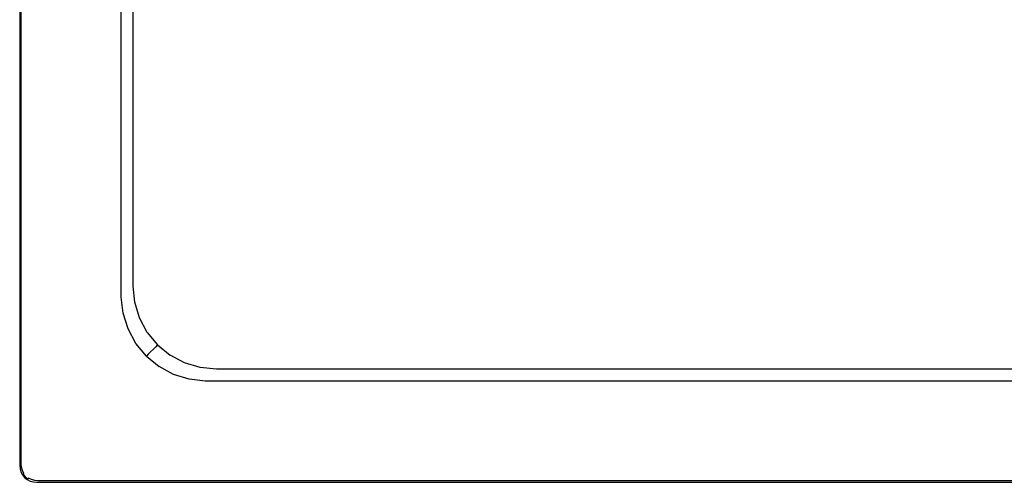
# Model space of a CAD drawing. Extents: x 0 to 900, y -800 to 0.
# Drawn here: x 0 to 580, y -800 to -527 of the extents above; entities that cross this region are included whole.
import ezdxf

# ---------------------------------------------------------------- set-up
doc = ezdxf.new("R2010")
doc.units = 0
doc.header["$MEASUREMENT"] = 0
doc.layers.add('BRODZIK', color=7, linetype='Continuous')

msp = doc.modelspace()

# ---------------------------------------------------------------- linework, layer by layer
at = {"layer": 'BRODZIK', "linetype": 'ByBlock'}
for points, invisible_edges in [([(0, -790), (0, -790, 46.95), (0, -10, 46.95), (0, -10)], 7), ([(0, -790, 46.95), (0.28, -789.73, 48.01), (0.28, -10.27, 48.01), (0, -10, 46.95)], 15), ([(0.28, -789.73, 48.01), (0.84, -789.18, 48.92), (0.84, -10.82, 48.92), (0.28, -10.27, 48.01)], 13), ([(0.84, -789.18, 48.92), (1.49, -787.72, 49.52), (1.49, -12.28, 49.52), (0.84, -10.82, 48.92)], 15), ([(1.49, -787.72, 49.52), (2.98, -785.45, 50), (2.98, -14.55, 50), (1.49, -12.28, 49.52)], 15), ([(5.74, -19.15, 50), (2.98, -14.55, 50), (2.98, -785.45, 50), (5.74, -780.85, 50)], 15), ([(18.85, -41.03, 50), (5.74, -19.15, 50), (5.74, -780.85, 50), (18.85, -758.97, 50)], 15), ([(31.96, -62.9, 50), (18.85, -41.03, 50), (18.85, -758.97, 50), (31.96, -737.1, 50)], 15), ([(45.07, -84.77, 50), (31.96, -62.9, 50), (31.96, -737.1, 50), (45.07, -715.23, 50)], 15), ([(58.18, -106.64, 50), (45.07, -84.77, 50), (45.07, -715.23, 50), (58.18, -693.36, 50)], 15), ([(58.18, -693.36, 50), (59.07, -692.05, 49.74), (59.07, -107.95, 49.74), (58.18, -106.64, 50)], 15), ([(59.07, -692.05, 49.74), (59.89, -690.81, 49.19), (59.89, -109.19, 49.19), (59.07, -107.95, 49.74)], 13), ([(59.89, -690.81, 49.19), (60.19, -690, 48.53), (60.19, -110, 48.53), (59.89, -109.19, 49.19)], 15), ([(61.11, -110.79, 46.11), (60.19, -110, 48.53), (60.19, -690, 48.53), (61.11, -689.21, 46.11)], 15), ([(65.75, -114.77, 30.86), (61.11, -110.79, 46.11), (61.11, -689.21, 46.11), (65.75, -685.26, 30.86)], 15), ([(66.66, -115.55, 28.44), (65.75, -114.77, 30.86), (65.75, -685.26, 30.86), (66.66, -684.48, 28.44)], 15), ([(66.66, -684.48, 28.44), (66.94, -684.24, 27.78), (66.94, -115.79, 27.78), (66.66, -115.55, 28.44)], 13), ([(66.94, -684.24, 27.78), (67.44, -683.82, 27.3), (67.44, -116.21, 27.3), (66.94, -115.79, 27.78)], 15), ([(67.44, -683.82, 27.3), (68.15, -683.21, 27), (68.15, -116.82, 27), (67.44, -116.21, 27.3)], 15), ([(68.15, -683.21, 27), (75.87, -676.63, 27), (75.87, -123.4, 27), (68.15, -116.82, 27)], 15), ([(75.87, -676.63, 27), (83.58, -670.05, 27), (83.58, -129.98, 27), (75.87, -123.4, 27)], 15), ([(83.58, -670.05, 27), (91.3, -663.47, 27), (91.3, -136.56, 27), (83.58, -129.98, 27)], 15), ([(91.3, -663.47, 27), (122.33, -604.37, 27), (122.33, -140.45, 27), (91.3, -136.56, 27)], 15), ([(122.33, -604.37, 27), (159.34, -540.15, 27), (159.34, -149.49, 27), (122.33, -140.45, 27)], 15), ([(159.34, -540.15, 27), (246.35, -475.94, 27), (246.35, -158.51, 27), (159.34, -149.49, 27)], 15), ([(160.21, -549.03, 27), (247.22, -484.74, 27), (246.35, -475.94, 27), (159.34, -540.15, 27)], 15), ([(162.8, -557.56, 27), (249.78, -493.2, 27), (247.22, -484.74, 27), (160.21, -549.03, 27)], 15), ([(167.01, -565.43, 27), (253.95, -500.99, 27), (249.78, -493.2, 27), (162.8, -557.56, 27)], 15), ([(172.66, -572.32, 27), (259.56, -507.82, 27), (253.95, -500.99, 27), (167.01, -565.43, 27)], 15), ([(179.56, -577.98, 27), (266.29, -513.43, 27), (259.56, -507.82, 27), (172.66, -572.32, 27)], 15), ([(187.42, -582.18, 27), (274.09, -517.6, 27), (266.29, -513.43, 27), (179.56, -577.98, 27)], 15), ([(195.96, -584.77, 27), (282.54, -520.16, 27), (274.09, -517.6, 27), (187.42, -582.18, 27)], 15), ([(204.83, -585.65, 27), (291.34, -521.03, 27), (282.54, -520.16, 27), (195.96, -584.77, 27)], 15), ([(695.31, -585.65, 27), (608.57, -521.03, 27), (291.34, -521.03, 27), (204.83, -585.65, 27)], 15), ([(123.21, -613.32, 27), (160.21, -549.03, 27), (159.34, -540.15, 27), (122.33, -604.37, 27)], 15), ([(127.03, -619.71, 27), (162.8, -557.56, 27), (160.21, -549.03, 27), (123.21, -613.32, 27)], 15), ([(130.06, -629.87, 27), (167.01, -565.43, 27), (162.8, -557.56, 27), (127.03, -619.71, 27)], 15), ([(135.77, -636.82, 27), (172.66, -572.32, 27), (167.01, -565.43, 27), (130.06, -629.87, 27)], 15), ([(142.72, -642.53, 27), (179.56, -577.98, 27), (172.66, -572.32, 27), (135.77, -636.82, 27)], 15), ([(150.66, -646.77, 27), (187.42, -582.18, 27), (179.56, -577.98, 27), (142.72, -642.53, 27)], 15), ([(159.27, -649.38, 27), (195.96, -584.77, 27), (187.42, -582.18, 27), (150.66, -646.77, 27)], 15), ([(168.22, -650.26, 27), (204.83, -585.65, 27), (195.96, -584.77, 27), (159.27, -649.38, 27)], 15), ([(731.94, -650.26, 27), (695.31, -585.65, 27), (204.83, -585.65, 27), (168.22, -650.26, 27)], 15), ([(92.17, -672.33, 27), (123.21, -613.32, 27), (122.33, -604.37, 27), (91.3, -663.47, 27)], 15), ([(94.76, -680.85, 27), (127.03, -619.71, 27), (123.21, -613.32, 27), (92.17, -672.33, 27)], 15), ([(98.95, -688.7, 27), (130.06, -629.87, 27), (127.03, -619.71, 27), (94.76, -680.85, 27)], 15), ([(104.6, -695.59, 27), (135.77, -636.82, 27), (130.06, -629.87, 27), (98.95, -688.7, 27)], 15), ([(111.49, -701.24, 27), (142.72, -642.53, 27), (135.77, -636.82, 27), (104.6, -695.59, 27)], 15), ([(119.34, -705.43, 27), (150.66, -646.77, 27), (142.72, -642.53, 27), (111.49, -701.24, 27)], 15), ([(127.86, -708.02, 27), (159.27, -649.38, 27), (150.66, -646.77, 27), (119.34, -705.43, 27)], 15), ([(136.72, -708.89, 27), (168.22, -650.26, 27), (159.27, -649.38, 27), (127.86, -708.02, 27)], 15), ([(763.43, -708.89, 27), (731.94, -650.26, 27), (168.22, -650.26, 27), (136.72, -708.89, 27)], 15), ([(84.42, -679.18, 27), (92.17, -672.33, 27), (91.3, -663.47, 27), (83.58, -670.05, 27)], 15), ([(76.67, -686.03, 27), (84.42, -679.18, 27), (83.58, -670.05, 27), (75.87, -676.63, 27)], 15), ([(87.04, -687.94, 27), (94.76, -680.85, 27), (92.17, -672.33, 27), (84.42, -679.18, 27)], 15), ([(68.93, -692.88, 27), (76.67, -686.03, 27), (75.87, -676.63, 27), (68.15, -683.21, 27)], 15), ([(66.66, -684.48, 28.44), (65.75, -685.26, 30.86), (66.69, -694.86, 30.86), (67.6, -694.05, 28.44)], 15), ([(67.6, -694.05, 28.44), (67.83, -693.85, 27.78), (66.94, -684.24, 27.78), (66.66, -684.48, 28.44)], 13), ([(67.83, -693.85, 27.78), (68.27, -693.46, 27.3), (67.44, -683.82, 27.3), (66.94, -684.24, 27.78)], 15), ([(68.27, -693.46, 27.3), (68.93, -692.88, 27), (68.15, -683.21, 27), (67.44, -683.82, 27.3)], 15), ([(79.33, -695.04, 27), (87.04, -687.94, 27), (84.42, -679.18, 27), (76.67, -686.03, 27)], 15), ([(91.33, -696.01, 27), (98.95, -688.7, 27), (94.76, -680.85, 27), (87.04, -687.94, 27)], 15), ([(60.96, -700.28, 49.19), (61.15, -699.76, 48.53), (60.19, -690, 48.53), (59.89, -690.81, 49.19)], 15), ([(61.11, -689.21, 46.11), (60.19, -690, 48.53), (61.15, -699.76, 48.53), (62.07, -698.94, 46.11)], 15), ([(65.75, -685.26, 30.86), (61.11, -689.21, 46.11), (62.07, -698.94, 46.11), (66.69, -694.86, 30.86)], 15), ([(71.61, -702.13, 27), (79.33, -695.04, 27), (76.67, -686.03, 27), (68.93, -692.88, 27)], 15), ([(83.71, -703.31, 27), (91.33, -696.01, 27), (87.04, -687.94, 27), (79.33, -695.04, 27)], 15), ([(97.12, -703.07, 27), (104.6, -695.59, 27), (98.95, -688.7, 27), (91.33, -696.01, 27)], 15), ([(58.18, -693.36, 50), (45.07, -715.23, 50), (46.12, -722.57, 50), (59.49, -702.29, 50)], 15), ([(59.49, -702.29, 50), (60.26, -701.25, 49.74), (59.07, -692.05, 49.74), (58.18, -693.36, 50)], 15), ([(60.26, -701.25, 49.74), (60.96, -700.28, 49.19), (59.89, -690.81, 49.19), (59.07, -692.05, 49.74)], 13), ([(66.69, -694.86, 30.86), (62.07, -698.94, 46.11), (64.91, -708.3, 46.11), (69.49, -704.08, 30.86)], 15), ([(67.6, -694.05, 28.44), (66.69, -694.86, 30.86), (69.49, -704.08, 30.86), (70.39, -703.25, 28.44)], 15), ([(70.39, -703.25, 28.44), (70.59, -703.07, 27.78), (67.83, -693.85, 27.78), (67.6, -694.05, 28.44)], 13), ([(70.59, -703.07, 27.78), (71, -702.7, 27.3), (68.27, -693.46, 27.3), (67.83, -693.85, 27.78)], 15), ([(71, -702.7, 27.3), (71.61, -702.13, 27), (68.93, -692.88, 27), (68.27, -693.46, 27.3)], 15), ([(76.09, -710.62, 27), (83.71, -703.31, 27), (79.33, -695.04, 27), (71.61, -702.13, 27)], 15), ([(89.65, -710.54, 27), (97.12, -703.07, 27), (91.33, -696.01, 27), (83.71, -703.31, 27)], 15), ([(104.18, -708.86, 27), (111.49, -701.24, 27), (104.6, -695.59, 27), (97.12, -703.07, 27)], 15), ([(62.46, -711.2, 50), (63.19, -710.32, 49.74), (60.26, -701.25, 49.74), (59.49, -702.29, 50)], 15), ([(63.19, -710.32, 49.74), (63.85, -709.49, 49.19), (60.96, -700.28, 49.19), (60.26, -701.25, 49.74)], 13), ([(63.85, -709.49, 49.19), (64, -709.13, 48.53), (61.15, -699.76, 48.53), (60.96, -700.28, 49.19)], 15), ([(62.07, -698.94, 46.11), (61.15, -699.76, 48.53), (64, -709.13, 48.53), (64.91, -708.3, 46.11)], 15), ([(112.25, -713.15, 27), (119.34, -705.43, 27), (111.49, -701.24, 27), (104.18, -708.86, 27)], 15), ([(59.49, -702.29, 50), (46.12, -722.57, 50), (48.54, -729.89, 50), (62.46, -711.2, 50)], 15), ([(69.49, -704.08, 30.86), (64.91, -708.3, 46.11), (69.52, -716.92, 46.11), (74.03, -712.59, 30.86)], 15), ([(70.39, -703.25, 28.44), (69.49, -704.08, 30.86), (74.03, -712.59, 30.86), (74.92, -711.73, 28.44)], 15), ([(74.92, -711.73, 28.44), (75.11, -711.56, 27.78), (70.59, -703.07, 27.78), (70.39, -703.25, 28.44)], 13), ([(75.11, -711.56, 27.78), (75.49, -711.19, 27.3), (71, -702.7, 27.3), (70.59, -703.07, 27.78)], 15), ([(75.49, -711.19, 27.3), (76.09, -710.62, 27), (71.61, -702.13, 27), (71, -702.7, 27.3)], 15), ([(82.17, -718.02, 27), (89.65, -710.54, 27), (83.71, -703.31, 27), (76.09, -710.62, 27)], 15), ([(96.88, -716.48, 27), (104.18, -708.86, 27), (97.12, -703.07, 27), (89.65, -710.54, 27)], 15), ([(121.01, -715.77, 27), (127.86, -708.02, 27), (119.34, -705.43, 27), (112.25, -713.15, 27)], 15), ([(62.46, -711.2, 50), (48.54, -729.89, 50), (52.32, -736.75, 50), (67.08, -719.57, 50)], 15), ([(67.08, -719.57, 50), (67.8, -718.77, 49.74), (63.19, -710.32, 49.74), (62.46, -711.2, 50)], 15), ([(67.8, -718.77, 49.74), (68.46, -718.04, 49.19), (63.85, -709.49, 49.19), (63.19, -710.32, 49.74)], 13), ([(68.46, -718.04, 49.19), (68.62, -717.78, 48.53), (64, -709.13, 48.53), (63.85, -709.49, 49.19)], 15), ([(64.91, -708.3, 46.11), (64, -709.13, 48.53), (68.62, -717.78, 48.53), (69.52, -716.92, 46.11)], 15), ([(74.03, -712.59, 30.86), (69.52, -716.92, 46.11), (75.72, -724.47, 46.11), (80.15, -720.04, 30.86)], 15), ([(74.92, -711.73, 28.44), (74.03, -712.59, 30.86), (80.15, -720.04, 30.86), (81.02, -719.17, 28.44)], 15), ([(75.11, -711.56, 27.78), (74.92, -711.73, 28.44), (81.02, -719.17, 28.44), (81.2, -718.99, 27.78)], 15), ([(75.49, -711.19, 27.3), (75.11, -711.56, 27.78), (81.2, -718.99, 27.78), (81.58, -718.61, 27.3)], 13), ([(76.09, -710.62, 27), (75.49, -711.19, 27.3), (81.58, -718.61, 27.3), (82.17, -718.02, 27)], 15), ([(89.57, -724.1, 27), (96.88, -716.48, 27), (89.65, -710.54, 27), (82.17, -718.02, 27)], 15), ([(105.15, -720.86, 27), (112.25, -713.15, 27), (104.18, -708.86, 27), (96.88, -716.48, 27)], 15), ([(114.16, -723.52, 27), (121.01, -715.77, 27), (112.25, -713.15, 27), (105.15, -720.86, 27)], 15), ([(130.14, -716.61, 27), (136.72, -708.89, 27), (127.86, -708.02, 27), (121.01, -715.77, 27)], 15), ([(770.02, -716.61, 27), (763.43, -708.89, 27), (136.72, -708.89, 27), (130.14, -716.61, 27)], 15), ([(45.07, -715.23, 50), (31.96, -737.1, 50), (32.75, -742.86, 50), (46.12, -722.57, 50)], 15), ([(73.18, -727.01, 50), (73.94, -726.25, 49.74), (67.8, -718.77, 49.74), (67.08, -719.57, 50)], 15), ([(73.94, -726.25, 49.74), (74.63, -725.56, 49.19), (68.46, -718.04, 49.19), (67.8, -718.77, 49.74)], 13), ([(74.63, -725.56, 49.19), (74.84, -725.36, 48.53), (68.62, -717.78, 48.53), (68.46, -718.04, 49.19)], 15), ([(69.52, -716.92, 46.11), (68.62, -717.78, 48.53), (74.84, -725.36, 48.53), (75.72, -724.47, 46.11)], 15), ([(81.02, -719.17, 28.44), (80.15, -720.04, 30.86), (87.6, -726.16, 30.86), (88.46, -725.27, 28.44)], 14), ([(81.2, -718.99, 27.78), (81.02, -719.17, 28.44), (88.46, -725.27, 28.44), (88.63, -725.08, 27.78)], 14), ([(81.58, -718.61, 27.3), (81.2, -718.99, 27.78), (88.63, -725.08, 27.78), (89, -724.7, 27.3)], 13), ([(82.17, -718.02, 27), (81.58, -718.61, 27.3), (89, -724.7, 27.3), (89.57, -724.1, 27)], 15), ([(98.06, -728.58, 27), (105.15, -720.86, 27), (96.88, -716.48, 27), (89.57, -724.1, 27)], 15), ([(123.56, -724.32, 27), (130.14, -716.61, 27), (121.01, -715.77, 27), (114.16, -723.52, 27)], 15), ([(776.6, -724.32, 27), (770.02, -716.61, 27), (130.14, -716.61, 27), (123.56, -724.32, 27)], 15), ([(46.12, -722.57, 50), (32.75, -742.86, 50), (34.62, -748.57, 50), (48.54, -729.89, 50)], 15), ([(67.08, -719.57, 50), (52.32, -736.75, 50), (57.31, -742.83, 50), (73.18, -727.01, 50)], 15), ([(75.72, -724.47, 46.11), (74.84, -725.36, 48.53), (82.41, -731.57, 48.53), (83.28, -730.68, 46.11)], 14), ([(80.15, -720.04, 30.86), (75.72, -724.47, 46.11), (83.28, -730.68, 46.11), (87.6, -726.16, 30.86)], 14), ([(88.46, -725.27, 28.44), (87.6, -726.16, 30.86), (96.11, -730.7, 30.86), (96.94, -729.8, 28.44)], 15), ([(96.94, -729.8, 28.44), (97.12, -729.6, 27.78), (88.63, -725.08, 27.78), (88.46, -725.27, 28.44)], 13), ([(97.12, -729.6, 27.78), (97.49, -729.19, 27.3), (89, -724.7, 27.3), (88.63, -725.08, 27.78)], 15), ([(97.49, -729.19, 27.3), (98.06, -728.58, 27), (89.57, -724.1, 27), (89, -724.7, 27.3)], 15), ([(107.31, -731.26, 27), (114.16, -723.52, 27), (105.15, -720.86, 27), (98.06, -728.58, 27)], 15), ([(116.98, -732.04, 27), (123.56, -724.32, 27), (114.16, -723.52, 27), (107.31, -731.26, 27)], 15), ([(783.18, -732.04, 27), (776.6, -724.32, 27), (123.56, -724.32, 27), (116.98, -732.04, 27)], 15), ([(48.54, -729.89, 50), (34.62, -748.57, 50), (37.56, -753.92, 50), (52.32, -736.75, 50)], 15), ([(73.18, -727.01, 50), (57.31, -742.83, 50), (63.4, -747.83, 50), (80.61, -733.11, 50)], 15), ([(73.94, -726.25, 49.74), (73.18, -727.01, 50), (80.61, -733.11, 50), (81.42, -732.39, 49.74)], 15), ([(74.63, -725.56, 49.19), (73.94, -726.25, 49.74), (81.42, -732.39, 49.74), (82.16, -731.73, 49.19)], 15), ([(74.84, -725.36, 48.53), (74.63, -725.56, 49.19), (82.16, -731.73, 49.19), (82.41, -731.57, 48.53)], 12), ([(83.28, -730.68, 46.11), (82.41, -731.57, 48.53), (91.06, -736.19, 48.53), (91.9, -735.28, 46.11)], 15), ([(87.6, -726.16, 30.86), (83.28, -730.68, 46.11), (91.9, -735.28, 46.11), (96.11, -730.7, 30.86)], 15), ([(96.11, -730.7, 30.86), (91.9, -735.28, 46.11), (101.25, -738.12, 46.11), (105.33, -733.5, 30.86)], 15), ([(96.94, -729.8, 28.44), (96.11, -730.7, 30.86), (105.33, -733.5, 30.86), (106.14, -732.59, 28.44)], 15), ([(106.14, -732.59, 28.44), (106.34, -732.36, 27.78), (97.12, -729.6, 27.78), (96.94, -729.8, 28.44)], 13), ([(106.34, -732.36, 27.78), (106.73, -731.92, 27.3), (97.49, -729.19, 27.3), (97.12, -729.6, 27.78)], 15), ([(106.73, -731.92, 27.3), (107.31, -731.26, 27), (98.06, -728.58, 27), (97.49, -729.19, 27.3)], 15), ([(52.32, -736.75, 50), (37.56, -753.92, 50), (41.44, -758.66, 50), (57.31, -742.83, 50)], 15), ([(80.61, -733.11, 50), (63.4, -747.83, 50), (70.26, -751.61, 50), (88.99, -737.73, 50)], 15), ([(88.99, -737.73, 50), (89.87, -737, 49.74), (81.42, -732.39, 49.74), (80.61, -733.11, 50)], 15), ([(89.87, -737, 49.74), (90.7, -736.35, 49.19), (82.16, -731.73, 49.19), (81.42, -732.39, 49.74)], 13), ([(90.7, -736.35, 49.19), (91.06, -736.19, 48.53), (82.41, -731.57, 48.53), (82.16, -731.73, 49.19)], 15), ([(98.94, -739.93, 49.74), (99.91, -739.23, 49.19), (90.7, -736.35, 49.19), (89.87, -737, 49.74)], 13), ([(99.91, -739.23, 49.19), (100.44, -739.04, 48.53), (91.06, -736.19, 48.53), (90.7, -736.35, 49.19)], 15), ([(91.9, -735.28, 46.11), (91.06, -736.19, 48.53), (100.44, -739.04, 48.53), (101.25, -738.12, 46.11)], 15), ([(105.33, -733.5, 30.86), (101.25, -738.12, 46.11), (110.98, -739.08, 46.11), (114.93, -734.44, 30.86)], 15), ([(106.14, -732.59, 28.44), (105.33, -733.5, 30.86), (114.93, -734.44, 30.86), (115.71, -733.53, 28.44)], 15), ([(115.71, -733.53, 28.44), (115.95, -733.25, 27.78), (106.34, -732.36, 27.78), (106.14, -732.59, 28.44)], 13), ([(115.95, -733.25, 27.78), (116.37, -732.75, 27.3), (106.73, -731.92, 27.3), (106.34, -732.36, 27.78)], 15), ([(116.37, -732.75, 27.3), (116.98, -732.04, 27), (107.31, -731.26, 27), (106.73, -731.92, 27.3)], 15), ([(114.93, -734.44, 30.86), (110.98, -739.08, 46.11), (789.21, -739.08, 46.11), (785.23, -734.44, 30.86)], 15), ([(115.71, -733.53, 28.44), (114.93, -734.44, 30.86), (785.23, -734.44, 30.86), (784.45, -733.53, 28.44)], 15), ([(784.45, -733.53, 28.44), (784.21, -733.25, 27.78), (115.95, -733.25, 27.78), (115.71, -733.53, 28.44)], 13), ([(784.21, -733.25, 27.78), (783.78, -732.75, 27.3), (116.37, -732.75, 27.3), (115.95, -733.25, 27.78)], 15), ([(783.78, -732.75, 27.3), (783.18, -732.04, 27), (116.98, -732.04, 27), (116.37, -732.75, 27.3)], 15), ([(31.96, -737.1, 50), (18.85, -758.97, 50), (19.38, -763.15, 50), (32.75, -742.86, 50)], 15), ([(88.99, -737.73, 50), (70.26, -751.61, 50), (77.57, -754.03, 50), (97.9, -740.7, 50)], 15), ([(97.9, -740.7, 50), (77.57, -754.03, 50), (84.91, -755.08, 50), (106.82, -742.01, 50)], 15), ([(106.82, -742.01, 50), (84.91, -755.08, 50), (815.24, -755.08, 50), (793.37, -742.01, 50)], 15), ([(97.9, -740.7, 50), (98.94, -739.93, 49.74), (89.87, -737, 49.74), (88.99, -737.73, 50)], 15), ([(106.82, -742.01, 50), (108.13, -741.12, 49.74), (98.94, -739.93, 49.74), (97.9, -740.7, 50)], 15), ([(108.13, -741.12, 49.74), (109.38, -740.3, 49.19), (99.91, -739.23, 49.19), (98.94, -739.93, 49.74)], 13), ([(109.38, -740.3, 49.19), (110.19, -740, 48.53), (100.44, -739.04, 48.53), (99.91, -739.23, 49.19)], 15), ([(101.25, -738.12, 46.11), (100.44, -739.04, 48.53), (110.19, -740, 48.53), (110.98, -739.08, 46.11)], 15), ([(793.37, -742.01, 50), (792.06, -741.12, 49.74), (108.13, -741.12, 49.74), (106.82, -742.01, 50)], 15), ([(792.06, -741.12, 49.74), (790.81, -740.3, 49.19), (109.38, -740.3, 49.19), (108.13, -741.12, 49.74)], 13), ([(790.81, -740.3, 49.19), (790, -740, 48.53), (110.19, -740, 48.53), (109.38, -740.3, 49.19)], 15), ([(110.98, -739.08, 46.11), (110.19, -740, 48.53), (790, -740, 48.53), (789.21, -739.08, 46.11)], 15), ([(32.75, -742.86, 50), (19.38, -763.15, 50), (20.71, -767.26, 50), (34.62, -748.57, 50)], 15), ([(57.31, -742.83, 50), (41.44, -758.66, 50), (46.18, -762.55, 50), (63.4, -747.83, 50)], 15), ([(63.4, -747.83, 50), (46.18, -762.55, 50), (51.53, -765.48, 50), (70.26, -751.61, 50)], 15), ([(34.62, -748.57, 50), (20.71, -767.26, 50), (22.8, -771.1, 50), (37.56, -753.92, 50)], 15), ([(37.56, -753.92, 50), (22.8, -771.1, 50), (25.58, -774.48, 50), (41.44, -758.66, 50)], 15), ([(70.26, -751.61, 50), (51.53, -765.48, 50), (57.24, -767.36, 50), (77.57, -754.03, 50)], 15), ([(77.57, -754.03, 50), (57.24, -767.36, 50), (63, -768.15, 50), (84.91, -755.08, 50)], 15), ([(18.85, -758.97, 50), (5.74, -780.85, 50), (6.01, -783.44, 50), (19.38, -763.15, 50)], 15), ([(41.44, -758.66, 50), (25.58, -774.48, 50), (28.96, -777.27, 50), (46.18, -762.55, 50)], 15), ([(84.91, -755.08, 50), (63, -768.15, 50), (837.11, -768.15, 50), (815.24, -755.08, 50)], 15), ([(19.38, -763.15, 50), (6.01, -783.44, 50), (6.79, -785.95, 50), (20.71, -767.26, 50)], 15), ([(46.18, -762.55, 50), (28.96, -777.27, 50), (32.8, -779.36, 50), (51.53, -765.48, 50)], 15), ([(51.53, -765.48, 50), (32.8, -779.36, 50), (36.91, -780.68, 50), (57.24, -767.36, 50)], 15), ([(20.71, -767.26, 50), (6.79, -785.95, 50), (8.03, -788.27, 50), (22.8, -771.1, 50)], 15), ([(22.8, -771.1, 50), (8.03, -788.27, 50), (9.71, -790.31, 50), (25.58, -774.48, 50)], 15), ([(57.24, -767.36, 50), (36.91, -780.68, 50), (41.08, -781.21, 50), (63, -768.15, 50)], 15), ([(63, -768.15, 50), (41.08, -781.21, 50), (858.97, -781.21, 50), (837.11, -768.15, 50)], 15), ([(25.58, -774.48, 50), (9.71, -790.31, 50), (11.75, -791.98, 50), (28.96, -777.27, 50)], 15), ([(28.96, -777.27, 50), (11.75, -791.98, 50), (14.07, -793.23, 50), (32.8, -779.36, 50)], 15), ([(5.74, -780.85, 50), (2.98, -785.45, 50), (3.2, -787.71, 50), (6.01, -783.44, 50)], 15), ([(32.8, -779.36, 50), (14.07, -793.23, 50), (16.58, -794.01, 50), (36.91, -780.68, 50)], 15), ([(36.91, -780.68, 50), (16.58, -794.01, 50), (19.17, -794.28, 50), (41.08, -781.21, 50)], 15), ([(41.08, -781.21, 50), (19.17, -794.28, 50), (880.84, -794.28, 50), (858.97, -781.21, 50)], 15), ([(1.7, -789.83, 49.52), (1.49, -787.72, 49.52), (0.84, -789.18, 48.92), (1.03, -791.13, 48.92)], 15), ([(3.2, -787.71, 50), (2.98, -785.45, 50), (1.49, -787.72, 49.52), (1.7, -789.83, 49.52)], 15), ([(3.86, -789.88, 50), (3.2, -787.71, 50), (1.7, -789.83, 49.52), (2.31, -791.85, 49.52)], 15), ([(6.01, -783.44, 50), (3.2, -787.71, 50), (3.86, -789.88, 50), (6.79, -785.95, 50)], 15), ([(6.79, -785.95, 50), (3.86, -789.88, 50), (4.93, -791.89, 50), (8.03, -788.27, 50)], 15), ([(8.03, -788.27, 50), (4.93, -791.89, 50), (6.37, -793.64, 50), (9.71, -790.31, 50)], 15), ([(0.28, -789.73, 48.01), (0, -790, 46.95), (0.19, -791.95, 46.95), (0.47, -791.68, 48.01)], 15), ([(0, -790, 46.95), (0, -790), (0.19, -791.95), (0.19, -791.95, 46.95)], 13), ([(0.47, -791.68, 48.01), (0.19, -791.95, 46.95), (0.76, -793.83, 46.95), (1.04, -793.55, 48.01)], 15), ([(0.19, -791.95, 46.95), (0.19, -791.95), (0.76, -793.83), (0.76, -793.83, 46.95)], 13), ([(0.84, -789.18, 48.92), (0.28, -789.73, 48.01), (0.47, -791.68, 48.01), (1.03, -791.13, 48.92)], 7), ([(1.03, -791.13, 48.92), (0.47, -791.68, 48.01), (1.04, -793.55, 48.01), (1.6, -793, 48.92)], 7), ([(1.04, -793.55, 48.01), (0.76, -793.83, 46.95), (1.69, -795.55, 46.95), (1.96, -795.28, 48.01)], 15), ([(0.76, -793.83, 46.95), (0.76, -793.83), (1.69, -795.55), (1.69, -795.55, 46.95)], 13), ([(2.31, -791.85, 49.52), (1.7, -789.83, 49.52), (1.03, -791.13, 48.92), (1.6, -793, 48.92)], 15), ([(1.6, -793, 48.92), (1.04, -793.55, 48.01), (1.96, -795.28, 48.01), (2.52, -794.73, 48.92)], 3), ([(3.31, -793.72, 49.52), (2.31, -791.85, 49.52), (1.6, -793, 48.92), (2.52, -794.73, 48.92)], 15), ([(2.52, -794.73, 48.92), (1.96, -795.28, 48.01), (3.21, -796.79, 48.01), (3.76, -796.24, 48.92)], 13), ([(4.93, -791.89, 50), (3.86, -789.88, 50), (2.31, -791.85, 49.52), (3.31, -793.72, 49.52)], 15), ([(4.65, -795.36, 49.52), (3.31, -793.72, 49.52), (2.52, -794.73, 48.92), (3.76, -796.24, 48.92)], 15), ([(6.37, -793.64, 50), (4.93, -791.89, 50), (3.31, -793.72, 49.52), (4.65, -795.36, 49.52)], 15), ([(8.12, -795.08, 50), (6.37, -793.64, 50), (4.65, -795.36, 49.52), (6.28, -796.7, 49.52)], 15), ([(9.71, -790.31, 50), (6.37, -793.64, 50), (8.12, -795.08, 50), (11.75, -791.98, 50)], 15), ([(11.75, -791.98, 50), (8.12, -795.08, 50), (10.13, -796.15, 50), (14.07, -793.23, 50)], 15), ([(14.07, -793.23, 50), (10.13, -796.15, 50), (12.3, -796.81, 50), (16.58, -794.01, 50)], 15), ([(16.58, -794.01, 50), (12.3, -796.81, 50), (14.56, -797.03, 50), (19.17, -794.28, 50)], 15), ([(19.17, -794.28, 50), (14.56, -797.03, 50), (885.45, -797.03, 50), (880.84, -794.28, 50)], 15), ([(1.96, -795.28, 48.01), (1.69, -795.55, 46.95), (2.93, -797.07, 46.95), (3.21, -796.79, 48.01)], 15), ([(1.69, -795.55, 46.95), (1.69, -795.55), (2.93, -797.07), (2.93, -797.07, 46.95)], 13), ([(4.72, -798.04, 48.01), (3.21, -796.79, 48.01), (2.93, -797.07, 46.95), (4.44, -798.31, 46.95)], 13), ([(4.44, -798.31, 46.95), (2.93, -797.07, 46.95), (2.93, -797.07), (4.44, -798.31)], 9), ([(5.27, -797.48, 48.92), (3.76, -796.24, 48.92), (3.21, -796.79, 48.01), (4.72, -798.04, 48.01)], 3), ([(6.28, -796.7, 49.52), (4.65, -795.36, 49.52), (3.76, -796.24, 48.92), (5.27, -797.48, 48.92)], 15), ([(4.72, -798.04, 48.01), (4.44, -798.31, 46.95), (6.17, -799.24, 46.95), (6.45, -798.96, 48.01)], 15), ([(4.44, -798.31, 46.95), (4.44, -798.31), (6.17, -799.24), (6.17, -799.24, 46.95)], 13), ([(5.27, -797.48, 48.92), (4.72, -798.04, 48.01), (6.45, -798.96, 48.01), (7, -798.4, 48.92)], 7), ([(8.15, -797.7, 49.52), (6.28, -796.7, 49.52), (5.27, -797.48, 48.92), (7, -798.4, 48.92)], 15), ([(6.45, -798.96, 48.01), (6.17, -799.24, 46.95), (8.05, -799.81, 46.95), (8.32, -799.53, 48.01)], 15), ([(6.17, -799.24, 46.95), (6.17, -799.24), (8.05, -799.81), (8.05, -799.81, 46.95)], 13), ([(10.13, -796.15, 50), (8.12, -795.08, 50), (6.28, -796.7, 49.52), (8.15, -797.7, 49.52)], 15), ([(7, -798.4, 48.92), (6.45, -798.96, 48.01), (8.32, -799.53, 48.01), (8.87, -798.97, 48.92)], 7), ([(10.17, -798.31, 49.52), (8.15, -797.7, 49.52), (7, -798.4, 48.92), (8.87, -798.97, 48.92)], 15), ([(8.32, -799.53, 48.01), (8.05, -799.81, 46.95), (10, -800, 46.95), (10.27, -799.72, 48.01)], 15), ([(8.05, -799.81, 46.95), (8.05, -799.81), (10, -800), (10, -800, 46.95)], 13), ([(12.3, -796.81, 50), (10.13, -796.15, 50), (8.15, -797.7, 49.52), (10.17, -798.31, 49.52)], 15), ([(8.87, -798.97, 48.92), (8.32, -799.53, 48.01), (10.27, -799.72, 48.01), (10.82, -799.16, 48.92)], 7), ([(12.28, -798.52, 49.52), (10.17, -798.31, 49.52), (8.87, -798.97, 48.92), (10.82, -799.16, 48.92)], 15), ([(890, -800, 46.95), (889.73, -799.72, 48.01), (10.27, -799.72, 48.01), (10, -800, 46.95)], 15), ([(890, -800), (890, -800, 46.95), (10, -800, 46.95), (10, -800)], 7), ([(14.56, -797.03, 50), (12.3, -796.81, 50), (10.17, -798.31, 49.52), (12.28, -798.52, 49.52)], 15), ([(889.73, -799.72, 48.01), (889.18, -799.16, 48.92), (10.82, -799.16, 48.92), (10.27, -799.72, 48.01)], 13), ([(889.18, -799.16, 48.92), (887.72, -798.52, 49.52), (12.28, -798.52, 49.52), (10.82, -799.16, 48.92)], 15), ([(887.72, -798.52, 49.52), (885.45, -797.03, 50), (14.56, -797.03, 50), (12.28, -798.52, 49.52)], 15)]:
    msp.add_3dface(points, dxfattribs=dict(at, invisible_edges=invisible_edges))

doc.saveas('drawing.dxf')
